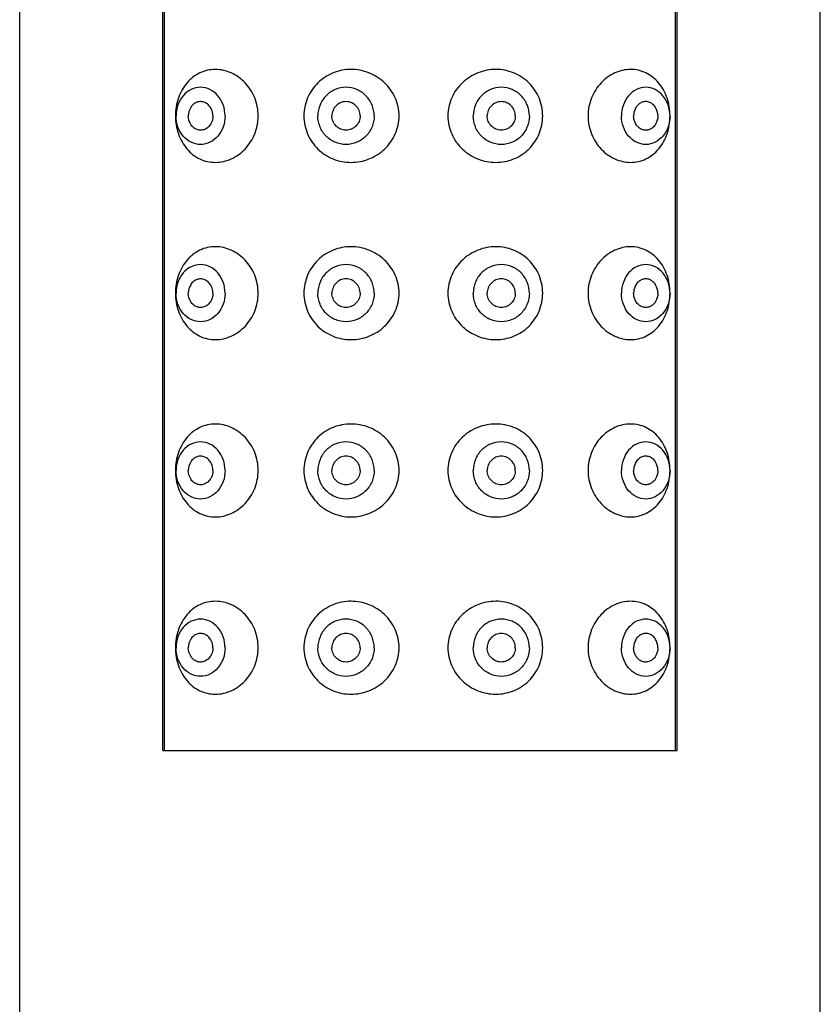
# Model space of a CAD drawing. Units: millimetres. Extents: x 4136 to 8766, y 6262 to 7615.
# Drawn here: x 4347 to 4375, y 7323 to 7357 of the extents above; entities that cross this region are included whole.
import ezdxf

# ---------------------------------------------------------------- set-up
doc = ezdxf.new("R2010")
doc.units = ezdxf.units.MM

msp = doc.modelspace()

# ---------------------------------------------------------------- linework, layer by layer
for p, q in [((4346.593, 7209.493), (4346.593, 7390.493)), ((4374.593, 7209.493), (4374.593, 7390.493)), ((4351.594, 7331.493), (4351.594, 7381.493)), ((4351.658, 7331.493), (4351.658, 7381.493)), ((4369.528, 7331.493), (4369.528, 7381.493)), ((4369.592, 7331.493), (4369.592, 7381.493)), ((4351.594, 7331.493), (4369.592, 7331.493))]:
    msp.add_line(p, q)
for points, knots in [([(4354.935, 7353.693), (4354.935, 7353.907), (4354.853, 7354.335), (4354.509, 7354.872), (4354.013, 7355.229), (4353.44, 7355.359), (4352.873, 7355.234), (4352.407, 7354.867), (4352.107, 7354.326), (4352.039, 7353.906), (4352.039, 7353.693)], [0, 0, 0, 0, 0.134235, 0.264803, 0.38914, 0.506975, 0.621755, 0.739908, 0.866366, 1, 1, 1, 1]), ([(4359.861, 7353.693), (4359.861, 7353.908), (4359.768, 7354.344), (4359.382, 7354.883), (4358.825, 7355.235), (4358.182, 7355.358), (4357.541, 7355.237), (4356.993, 7354.882), (4356.622, 7354.341), (4356.534, 7353.908), (4356.534, 7353.693)], [0, 0, 0, 0, 0.125988, 0.251916, 0.377493, 0.502229, 0.625992, 0.749562, 0.874152, 1, 1, 1, 1]), ([(4364.884, 7353.693), (4364.884, 7353.908), (4364.797, 7354.34), (4364.428, 7354.881), (4363.882, 7355.237), (4363.243, 7355.358), (4362.602, 7355.235), (4362.046, 7354.883), (4361.66, 7354.344), (4361.568, 7353.908), (4361.568, 7353.693)], [0, 0, 0, 0, 0.125975, 0.250505, 0.373888, 0.497447, 0.622071, 0.747694, 0.873791, 1, 1, 1, 1]), ([(4369.337, 7353.693), (4369.337, 7353.906), (4369.271, 7354.325), (4369.019, 7354.784), (4368.736, 7355.057), (4368.497, 7355.206), (4368.234, 7355.297), (4367.864, 7355.338), (4367.385, 7355.229), (4366.98, 7354.934), (4366.729, 7354.611), (4366.583, 7354.327), (4366.493, 7354.017), (4366.472, 7353.801), (4366.472, 7353.693)], [0, 0, 0, 0, 0.133892, 0.260231, 0.320194, 0.378399, 0.435669, 0.492927, 0.609891, 0.73376, 0.798619, 0.86489, 0.932186, 1, 1, 1, 1]), ([(4353.776, 7353.693), (4353.776, 7353.822), (4353.734, 7354.078), (4353.548, 7354.409), (4353.264, 7354.637), (4352.919, 7354.72), (4352.575, 7354.637), (4352.29, 7354.409), (4352.105, 7354.078), (4352.062, 7353.822), (4352.062, 7353.693)], [0, 0, 0, 0, 0.133749, 0.262529, 0.383995, 0.5, 0.616005, 0.737471, 0.866251, 1, 1, 1, 1]), ([(4358.991, 7353.693), (4358.991, 7353.823), (4358.94, 7354.085), (4358.721, 7354.417), (4358.393, 7354.64), (4358.006, 7354.719), (4357.618, 7354.64), (4357.29, 7354.417), (4357.072, 7354.085), (4357.021, 7353.823), (4357.021, 7353.693)], [0, 0, 0, 0, 0.125896, 0.25125, 0.375885, 0.5, 0.624115, 0.74875, 0.874104, 1, 1, 1, 1]), ([(4364.418, 7353.693), (4364.418, 7353.823), (4364.367, 7354.085), (4364.149, 7354.417), (4363.823, 7354.64), (4363.436, 7354.719), (4363.05, 7354.64), (4362.723, 7354.417), (4362.505, 7354.085), (4362.455, 7353.823), (4362.455, 7353.693)], [0, 0, 0, 0, 0.126082, 0.251514, 0.376073, 0.5, 0.623927, 0.748486, 0.873918, 1, 1, 1, 1]), ([(4369.337, 7353.693), (4369.337, 7353.822), (4369.295, 7354.078), (4369.112, 7354.409), (4368.83, 7354.637), (4368.489, 7354.72), (4368.147, 7354.637), (4367.866, 7354.409), (4367.683, 7354.078), (4367.641, 7353.822), (4367.641, 7353.693)], [0, 0, 0, 0, 0.13434, 0.26339, 0.384624, 0.5, 0.615376, 0.73661, 0.86566, 1, 1, 1, 1]), ([(4353.276, 7353.97), (4353.251, 7354.013), (4353.19, 7354.091), (4353.069, 7354.17), (4352.93, 7354.201), (4352.791, 7354.179), (4352.665, 7354.106), (4352.533, 7353.953), (4352.49, 7353.796), (4352.49, 7353.693)], [0, 0, 0, 0, 0.128004, 0.25, 0.367872, 0.485415, 0.606579, 0.733626, 1, 1, 1, 1]), ([(4358.498, 7353.693), (4358.498, 7353.758), (4358.473, 7353.889), (4358.363, 7354.055), (4358.2, 7354.166), (4358.006, 7354.206), (4357.812, 7354.166), (4357.648, 7354.055), (4357.539, 7353.889), (4357.513, 7353.758), (4357.513, 7353.693)], [0, 0, 0, 0, 0.125898, 0.251248, 0.375887, 0.5, 0.624113, 0.748752, 0.874102, 1, 1, 1, 1]), ([(4363.927, 7353.693), (4363.927, 7353.758), (4363.902, 7353.889), (4363.793, 7354.055), (4363.629, 7354.166), (4363.436, 7354.206), (4363.243, 7354.166), (4363.08, 7354.055), (4362.971, 7353.889), (4362.945, 7353.758), (4362.945, 7353.693)], [0, 0, 0, 0, 0.126084, 0.251512, 0.376074, 0.5, 0.623926, 0.748488, 0.873916, 1, 1, 1, 1]), ([(4368.15, 7353.993), (4368.136, 7353.971), (4368.087, 7353.878), (4368.065, 7353.772), (4368.065, 7353.693)], [0, 0, 0, 0, 0.245266, 1, 1, 1, 1]), ([(4368.913, 7353.693), (4368.913, 7353.794), (4368.873, 7353.948), (4368.747, 7354.099), (4368.628, 7354.174), (4368.493, 7354.201), (4368.358, 7354.177), (4368.238, 7354.105), (4368.176, 7354.033), (4368.15, 7353.993)], [0, 0, 0, 0, 0.268209, 0.395851, 0.517253, 0.634543, 0.751699, 0.872758, 1, 1, 1, 1]), ([(4352.039, 7353.693), (4352.039, 7353.479), (4352.107, 7353.059), (4352.407, 7352.518), (4352.873, 7352.151), (4353.44, 7352.026), (4354.013, 7352.156), (4354.509, 7352.513), (4354.853, 7353.05), (4354.935, 7353.478), (4354.935, 7353.693)], [0, 0, 0, 0, 0.133636, 0.260093, 0.378242, 0.493024, 0.610857, 0.735198, 0.865767, 1, 1, 1, 1]), ([(4353.776, 7353.693), (4353.776, 7353.563), (4353.734, 7353.307), (4353.548, 7352.976), (4353.264, 7352.748), (4352.919, 7352.666), (4352.575, 7352.748), (4352.29, 7352.976), (4352.105, 7353.307), (4352.062, 7353.563), (4352.062, 7353.693)], [0, 0, 0, 0, 0.133749, 0.262529, 0.383995, 0.5, 0.616005, 0.737471, 0.866251, 1, 1, 1, 1]), ([(4353.276, 7353.415), (4353.251, 7353.372), (4353.19, 7353.294), (4353.069, 7353.215), (4352.93, 7353.184), (4352.791, 7353.206), (4352.665, 7353.279), (4352.533, 7353.432), (4352.49, 7353.589), (4352.49, 7353.693)], [0, 0, 0, 0, 0.128004, 0.25, 0.367872, 0.485415, 0.606579, 0.733626, 1, 1, 1, 1]), ([(4353.348, 7353.693), (4353.348, 7353.717), (4353.342, 7353.813), (4353.311, 7353.908), (4353.276, 7353.97)], [0, 0, 0, 0, 0.253992, 1, 1, 1, 1]), ([(4353.348, 7353.693), (4353.348, 7353.668), (4353.342, 7353.572), (4353.311, 7353.477), (4353.276, 7353.415)], [0, 0, 0, 0, 0.253992, 1, 1, 1, 1]), ([(4356.534, 7353.693), (4356.534, 7353.477), (4356.622, 7353.044), (4356.993, 7352.503), (4357.541, 7352.148), (4358.182, 7352.027), (4358.825, 7352.15), (4359.382, 7352.503), (4359.768, 7353.041), (4359.861, 7353.477), (4359.861, 7353.693)], [0, 0, 0, 0, 0.125843, 0.250438, 0.374011, 0.497775, 0.622509, 0.748086, 0.874014, 1, 1, 1, 1]), ([(4358.991, 7353.693), (4358.991, 7353.563), (4358.94, 7353.3), (4358.721, 7352.968), (4358.393, 7352.745), (4358.006, 7352.666), (4357.618, 7352.745), (4357.29, 7352.968), (4357.072, 7353.3), (4357.021, 7353.563), (4357.021, 7353.693)], [0, 0, 0, 0, 0.125896, 0.25125, 0.375885, 0.5, 0.624115, 0.74875, 0.874104, 1, 1, 1, 1]), ([(4358.498, 7353.693), (4358.498, 7353.628), (4358.473, 7353.496), (4358.363, 7353.33), (4358.2, 7353.219), (4358.006, 7353.179), (4357.812, 7353.219), (4357.648, 7353.33), (4357.539, 7353.496), (4357.513, 7353.628), (4357.513, 7353.693)], [0, 0, 0, 0, 0.125898, 0.251248, 0.375887, 0.5, 0.624113, 0.748752, 0.874102, 1, 1, 1, 1]), ([(4361.568, 7353.693), (4361.568, 7353.477), (4361.66, 7353.041), (4362.046, 7352.503), (4362.602, 7352.15), (4363.243, 7352.027), (4363.882, 7352.149), (4364.428, 7352.504), (4364.797, 7353.045), (4364.884, 7353.477), (4364.884, 7353.693)], [0, 0, 0, 0, 0.126211, 0.252307, 0.37793, 0.502554, 0.626111, 0.749493, 0.874025, 1, 1, 1, 1]), ([(4364.418, 7353.693), (4364.418, 7353.563), (4364.367, 7353.3), (4364.149, 7352.968), (4363.823, 7352.745), (4363.436, 7352.666), (4363.05, 7352.745), (4362.723, 7352.968), (4362.505, 7353.3), (4362.455, 7353.563), (4362.455, 7353.693)], [0, 0, 0, 0, 0.126082, 0.251514, 0.376073, 0.5, 0.623927, 0.748486, 0.873918, 1, 1, 1, 1]), ([(4363.927, 7353.693), (4363.927, 7353.628), (4363.902, 7353.497), (4363.793, 7353.33), (4363.629, 7353.219), (4363.436, 7353.179), (4363.243, 7353.219), (4363.08, 7353.33), (4362.971, 7353.497), (4362.945, 7353.628), (4362.945, 7353.693)], [0, 0, 0, 0, 0.126084, 0.251512, 0.376074, 0.5, 0.623926, 0.748488, 0.873916, 1, 1, 1, 1]), ([(4366.472, 7353.693), (4366.472, 7353.584), (4366.493, 7353.368), (4366.583, 7353.058), (4366.729, 7352.774), (4366.98, 7352.451), (4367.385, 7352.156), (4367.864, 7352.047), (4368.234, 7352.088), (4368.497, 7352.179), (4368.736, 7352.328), (4369.019, 7352.601), (4369.271, 7353.06), (4369.337, 7353.479), (4369.337, 7353.693)], [0, 0, 0, 0, 0.067815, 0.135112, 0.201383, 0.266241, 0.390106, 0.507072, 0.564328, 0.621598, 0.679805, 0.73977, 0.86611, 1, 1, 1, 1]), ([(4369.337, 7353.693), (4369.337, 7353.563), (4369.295, 7353.307), (4369.112, 7352.976), (4368.83, 7352.748), (4368.489, 7352.665), (4368.147, 7352.748), (4367.866, 7352.976), (4367.683, 7353.307), (4367.641, 7353.563), (4367.641, 7353.693)], [0, 0, 0, 0, 0.13434, 0.26339, 0.384624, 0.5, 0.615376, 0.73661, 0.86566, 1, 1, 1, 1]), ([(4368.15, 7353.392), (4368.136, 7353.414), (4368.087, 7353.507), (4368.065, 7353.613), (4368.065, 7353.693)], [0, 0, 0, 0, 0.245266, 1, 1, 1, 1]), ([(4368.913, 7353.693), (4368.913, 7353.592), (4368.873, 7353.438), (4368.747, 7353.286), (4368.628, 7353.211), (4368.493, 7353.184), (4368.358, 7353.208), (4368.238, 7353.28), (4368.176, 7353.352), (4368.15, 7353.392)], [0, 0, 0, 0, 0.268209, 0.395851, 0.517253, 0.634543, 0.751699, 0.872758, 1, 1, 1, 1]), ([(4354.935, 7347.493), (4354.935, 7347.707), (4354.853, 7348.135), (4354.509, 7348.672), (4354.013, 7349.029), (4353.44, 7349.159), (4352.873, 7349.034), (4352.407, 7348.667), (4352.107, 7348.126), (4352.039, 7347.706), (4352.039, 7347.493)], [0, 0, 0, 0, 0.134235, 0.264803, 0.38914, 0.506975, 0.621755, 0.739908, 0.866366, 1, 1, 1, 1]), ([(4359.861, 7347.493), (4359.861, 7347.708), (4359.768, 7348.144), (4359.382, 7348.683), (4358.825, 7349.035), (4358.182, 7349.158), (4357.541, 7349.037), (4356.993, 7348.682), (4356.622, 7348.141), (4356.534, 7347.708), (4356.534, 7347.493)], [0, 0, 0, 0, 0.125988, 0.251916, 0.377493, 0.502229, 0.625992, 0.749562, 0.874152, 1, 1, 1, 1]), ([(4364.884, 7347.493), (4364.884, 7347.708), (4364.797, 7348.14), (4364.428, 7348.681), (4363.882, 7349.037), (4363.243, 7349.158), (4362.602, 7349.035), (4362.046, 7348.683), (4361.66, 7348.144), (4361.568, 7347.708), (4361.568, 7347.493)], [0, 0, 0, 0, 0.125975, 0.250505, 0.373888, 0.497447, 0.622071, 0.747694, 0.873791, 1, 1, 1, 1]), ([(4369.337, 7347.493), (4369.337, 7347.706), (4369.271, 7348.125), (4369.019, 7348.584), (4368.736, 7348.857), (4368.497, 7349.006), (4368.234, 7349.097), (4367.864, 7349.138), (4367.385, 7349.029), (4366.98, 7348.734), (4366.729, 7348.411), (4366.583, 7348.127), (4366.493, 7347.817), (4366.472, 7347.601), (4366.472, 7347.493)], [0, 0, 0, 0, 0.133892, 0.260231, 0.320194, 0.378399, 0.435669, 0.492927, 0.609891, 0.73376, 0.798619, 0.86489, 0.932186, 1, 1, 1, 1]), ([(4353.776, 7347.493), (4353.776, 7347.622), (4353.734, 7347.878), (4353.548, 7348.209), (4353.264, 7348.437), (4352.919, 7348.52), (4352.575, 7348.437), (4352.29, 7348.209), (4352.105, 7347.878), (4352.062, 7347.622), (4352.062, 7347.493)], [0, 0, 0, 0, 0.133749, 0.262529, 0.383995, 0.5, 0.616005, 0.737471, 0.866251, 1, 1, 1, 1]), ([(4358.991, 7347.493), (4358.991, 7347.623), (4358.94, 7347.885), (4358.721, 7348.217), (4358.393, 7348.44), (4358.006, 7348.519), (4357.618, 7348.44), (4357.29, 7348.217), (4357.072, 7347.885), (4357.021, 7347.623), (4357.021, 7347.493)], [0, 0, 0, 0, 0.125896, 0.25125, 0.375885, 0.5, 0.624115, 0.74875, 0.874104, 1, 1, 1, 1]), ([(4364.418, 7347.493), (4364.418, 7347.623), (4364.367, 7347.885), (4364.149, 7348.217), (4363.823, 7348.44), (4363.436, 7348.519), (4363.05, 7348.44), (4362.723, 7348.217), (4362.505, 7347.885), (4362.455, 7347.623), (4362.455, 7347.493)], [0, 0, 0, 0, 0.126082, 0.251514, 0.376073, 0.5, 0.623927, 0.748486, 0.873918, 1, 1, 1, 1]), ([(4369.337, 7347.493), (4369.337, 7347.622), (4369.295, 7347.878), (4369.112, 7348.209), (4368.83, 7348.437), (4368.489, 7348.52), (4368.147, 7348.437), (4367.866, 7348.209), (4367.683, 7347.878), (4367.641, 7347.622), (4367.641, 7347.493)], [0, 0, 0, 0, 0.13434, 0.26339, 0.384624, 0.5, 0.615376, 0.73661, 0.86566, 1, 1, 1, 1]), ([(4353.276, 7347.77), (4353.251, 7347.813), (4353.19, 7347.891), (4353.069, 7347.97), (4352.93, 7348.001), (4352.791, 7347.979), (4352.665, 7347.906), (4352.533, 7347.753), (4352.49, 7347.596), (4352.49, 7347.493)], [0, 0, 0, 0, 0.128004, 0.25, 0.367872, 0.485415, 0.606579, 0.733626, 1, 1, 1, 1]), ([(4358.498, 7347.493), (4358.498, 7347.558), (4358.473, 7347.689), (4358.363, 7347.855), (4358.2, 7347.966), (4358.006, 7348.006), (4357.812, 7347.966), (4357.648, 7347.855), (4357.539, 7347.689), (4357.513, 7347.558), (4357.513, 7347.493)], [0, 0, 0, 0, 0.125898, 0.251248, 0.375887, 0.5, 0.624113, 0.748752, 0.874102, 1, 1, 1, 1]), ([(4363.927, 7347.493), (4363.927, 7347.558), (4363.902, 7347.689), (4363.793, 7347.855), (4363.629, 7347.966), (4363.436, 7348.006), (4363.243, 7347.966), (4363.08, 7347.855), (4362.971, 7347.689), (4362.945, 7347.558), (4362.945, 7347.493)], [0, 0, 0, 0, 0.126084, 0.251512, 0.376074, 0.5, 0.623926, 0.748488, 0.873916, 1, 1, 1, 1]), ([(4368.15, 7347.793), (4368.136, 7347.771), (4368.087, 7347.678), (4368.065, 7347.572), (4368.065, 7347.493)], [0, 0, 0, 0, 0.245266, 1, 1, 1, 1]), ([(4368.913, 7347.493), (4368.913, 7347.594), (4368.873, 7347.748), (4368.747, 7347.899), (4368.628, 7347.974), (4368.493, 7348.001), (4368.358, 7347.977), (4368.238, 7347.905), (4368.176, 7347.833), (4368.15, 7347.793)], [0, 0, 0, 0, 0.268209, 0.395851, 0.517253, 0.634543, 0.751699, 0.872758, 1, 1, 1, 1]), ([(4352.039, 7347.493), (4352.039, 7347.279), (4352.107, 7346.859), (4352.407, 7346.318), (4352.873, 7345.951), (4353.44, 7345.826), (4354.013, 7345.956), (4354.509, 7346.313), (4354.853, 7346.85), (4354.935, 7347.278), (4354.935, 7347.493)], [0, 0, 0, 0, 0.133636, 0.260093, 0.378242, 0.493024, 0.610857, 0.735198, 0.865767, 1, 1, 1, 1]), ([(4353.776, 7347.493), (4353.776, 7347.363), (4353.734, 7347.107), (4353.548, 7346.776), (4353.264, 7346.548), (4352.919, 7346.466), (4352.575, 7346.548), (4352.29, 7346.776), (4352.105, 7347.107), (4352.062, 7347.363), (4352.062, 7347.493)], [0, 0, 0, 0, 0.133749, 0.262529, 0.383995, 0.5, 0.616005, 0.737471, 0.866251, 1, 1, 1, 1]), ([(4353.276, 7347.215), (4353.251, 7347.172), (4353.19, 7347.094), (4353.069, 7347.015), (4352.93, 7346.984), (4352.791, 7347.006), (4352.665, 7347.079), (4352.533, 7347.232), (4352.49, 7347.389), (4352.49, 7347.493)], [0, 0, 0, 0, 0.128004, 0.25, 0.367872, 0.485415, 0.606579, 0.733626, 1, 1, 1, 1]), ([(4353.348, 7347.493), (4353.348, 7347.517), (4353.342, 7347.613), (4353.311, 7347.708), (4353.276, 7347.77)], [0, 0, 0, 0, 0.253992, 1, 1, 1, 1]), ([(4353.348, 7347.493), (4353.348, 7347.468), (4353.342, 7347.372), (4353.311, 7347.277), (4353.276, 7347.215)], [0, 0, 0, 0, 0.253992, 1, 1, 1, 1]), ([(4356.534, 7347.493), (4356.534, 7347.277), (4356.622, 7346.844), (4356.993, 7346.303), (4357.541, 7345.948), (4358.182, 7345.827), (4358.825, 7345.95), (4359.382, 7346.303), (4359.768, 7346.841), (4359.861, 7347.277), (4359.861, 7347.493)], [0, 0, 0, 0, 0.125843, 0.250438, 0.374011, 0.497775, 0.622509, 0.748086, 0.874014, 1, 1, 1, 1]), ([(4358.991, 7347.493), (4358.991, 7347.363), (4358.94, 7347.1), (4358.721, 7346.768), (4358.393, 7346.545), (4358.006, 7346.466), (4357.618, 7346.545), (4357.29, 7346.768), (4357.072, 7347.1), (4357.021, 7347.363), (4357.021, 7347.493)], [0, 0, 0, 0, 0.125896, 0.25125, 0.375885, 0.5, 0.624115, 0.74875, 0.874104, 1, 1, 1, 1]), ([(4358.498, 7347.493), (4358.498, 7347.428), (4358.473, 7347.296), (4358.363, 7347.13), (4358.2, 7347.019), (4358.006, 7346.979), (4357.812, 7347.019), (4357.648, 7347.13), (4357.539, 7347.296), (4357.513, 7347.428), (4357.513, 7347.493)], [0, 0, 0, 0, 0.125898, 0.251248, 0.375887, 0.5, 0.624113, 0.748752, 0.874102, 1, 1, 1, 1]), ([(4361.568, 7347.493), (4361.568, 7347.277), (4361.66, 7346.841), (4362.046, 7346.303), (4362.602, 7345.95), (4363.243, 7345.827), (4363.882, 7345.949), (4364.428, 7346.304), (4364.797, 7346.845), (4364.884, 7347.277), (4364.884, 7347.493)], [0, 0, 0, 0, 0.126211, 0.252307, 0.37793, 0.502554, 0.626111, 0.749493, 0.874025, 1, 1, 1, 1]), ([(4364.418, 7347.493), (4364.418, 7347.363), (4364.367, 7347.1), (4364.149, 7346.768), (4363.823, 7346.545), (4363.436, 7346.466), (4363.05, 7346.545), (4362.723, 7346.768), (4362.505, 7347.1), (4362.455, 7347.363), (4362.455, 7347.493)], [0, 0, 0, 0, 0.126082, 0.251514, 0.376073, 0.5, 0.623927, 0.748486, 0.873918, 1, 1, 1, 1]), ([(4363.927, 7347.493), (4363.927, 7347.428), (4363.902, 7347.297), (4363.793, 7347.13), (4363.629, 7347.019), (4363.436, 7346.979), (4363.243, 7347.019), (4363.08, 7347.13), (4362.971, 7347.297), (4362.945, 7347.428), (4362.945, 7347.493)], [0, 0, 0, 0, 0.126084, 0.251512, 0.376074, 0.5, 0.623926, 0.748488, 0.873916, 1, 1, 1, 1]), ([(4366.472, 7347.493), (4366.472, 7347.384), (4366.493, 7347.168), (4366.583, 7346.858), (4366.729, 7346.574), (4366.98, 7346.251), (4367.385, 7345.956), (4367.864, 7345.847), (4368.234, 7345.888), (4368.497, 7345.979), (4368.736, 7346.128), (4369.019, 7346.401), (4369.271, 7346.86), (4369.337, 7347.279), (4369.337, 7347.493)], [0, 0, 0, 0, 0.067815, 0.135112, 0.201383, 0.266241, 0.390106, 0.507072, 0.564328, 0.621598, 0.679805, 0.73977, 0.86611, 1, 1, 1, 1]), ([(4369.337, 7347.493), (4369.337, 7347.363), (4369.295, 7347.107), (4369.112, 7346.776), (4368.83, 7346.548), (4368.489, 7346.465), (4368.147, 7346.548), (4367.866, 7346.776), (4367.683, 7347.107), (4367.641, 7347.363), (4367.641, 7347.493)], [0, 0, 0, 0, 0.13434, 0.26339, 0.384624, 0.5, 0.615376, 0.73661, 0.86566, 1, 1, 1, 1]), ([(4368.15, 7347.192), (4368.136, 7347.214), (4368.087, 7347.307), (4368.065, 7347.413), (4368.065, 7347.493)], [0, 0, 0, 0, 0.245266, 1, 1, 1, 1]), ([(4368.913, 7347.493), (4368.913, 7347.392), (4368.873, 7347.238), (4368.747, 7347.086), (4368.628, 7347.011), (4368.493, 7346.984), (4368.358, 7347.008), (4368.238, 7347.08), (4368.176, 7347.152), (4368.15, 7347.192)], [0, 0, 0, 0, 0.268209, 0.395851, 0.517253, 0.634543, 0.751699, 0.872758, 1, 1, 1, 1]), ([(4354.935, 7341.293), (4354.935, 7341.507), (4354.853, 7341.935), (4354.509, 7342.472), (4354.013, 7342.829), (4353.44, 7342.959), (4352.873, 7342.834), (4352.407, 7342.467), (4352.107, 7341.926), (4352.039, 7341.506), (4352.039, 7341.293)], [0, 0, 0, 0, 0.134235, 0.264803, 0.38914, 0.506975, 0.621755, 0.739908, 0.866366, 1, 1, 1, 1]), ([(4359.861, 7341.293), (4359.861, 7341.508), (4359.768, 7341.944), (4359.382, 7342.483), (4358.825, 7342.835), (4358.182, 7342.958), (4357.541, 7342.837), (4356.993, 7342.482), (4356.622, 7341.941), (4356.534, 7341.508), (4356.534, 7341.293)], [0, 0, 0, 0, 0.125988, 0.251916, 0.377493, 0.502229, 0.625992, 0.749562, 0.874152, 1, 1, 1, 1]), ([(4364.884, 7341.293), (4364.884, 7341.508), (4364.797, 7341.94), (4364.428, 7342.481), (4363.882, 7342.837), (4363.243, 7342.958), (4362.602, 7342.835), (4362.046, 7342.483), (4361.66, 7341.944), (4361.568, 7341.508), (4361.568, 7341.293)], [0, 0, 0, 0, 0.125975, 0.250505, 0.373888, 0.497447, 0.622071, 0.747694, 0.873791, 1, 1, 1, 1]), ([(4369.337, 7341.293), (4369.337, 7341.506), (4369.271, 7341.925), (4369.019, 7342.384), (4368.736, 7342.657), (4368.497, 7342.806), (4368.234, 7342.897), (4367.864, 7342.938), (4367.385, 7342.829), (4366.98, 7342.534), (4366.729, 7342.211), (4366.583, 7341.927), (4366.493, 7341.617), (4366.472, 7341.401), (4366.472, 7341.293)], [0, 0, 0, 0, 0.133892, 0.260231, 0.320194, 0.378399, 0.435669, 0.492927, 0.609891, 0.73376, 0.798619, 0.86489, 0.932186, 1, 1, 1, 1]), ([(4353.776, 7341.293), (4353.776, 7341.422), (4353.734, 7341.678), (4353.548, 7342.009), (4353.264, 7342.237), (4352.919, 7342.32), (4352.575, 7342.237), (4352.29, 7342.009), (4352.105, 7341.678), (4352.062, 7341.422), (4352.062, 7341.293)], [0, 0, 0, 0, 0.133749, 0.262529, 0.383995, 0.5, 0.616005, 0.737471, 0.866251, 1, 1, 1, 1]), ([(4358.991, 7341.293), (4358.991, 7341.423), (4358.94, 7341.685), (4358.721, 7342.017), (4358.393, 7342.24), (4358.006, 7342.319), (4357.618, 7342.24), (4357.29, 7342.017), (4357.072, 7341.685), (4357.021, 7341.423), (4357.021, 7341.293)], [0, 0, 0, 0, 0.125896, 0.25125, 0.375885, 0.5, 0.624115, 0.74875, 0.874104, 1, 1, 1, 1]), ([(4364.418, 7341.293), (4364.418, 7341.423), (4364.367, 7341.685), (4364.149, 7342.017), (4363.823, 7342.24), (4363.436, 7342.319), (4363.05, 7342.24), (4362.723, 7342.017), (4362.505, 7341.685), (4362.455, 7341.423), (4362.455, 7341.293)], [0, 0, 0, 0, 0.126082, 0.251514, 0.376073, 0.5, 0.623927, 0.748486, 0.873918, 1, 1, 1, 1]), ([(4369.337, 7341.293), (4369.337, 7341.422), (4369.295, 7341.678), (4369.112, 7342.009), (4368.83, 7342.237), (4368.489, 7342.32), (4368.147, 7342.237), (4367.866, 7342.009), (4367.683, 7341.678), (4367.641, 7341.422), (4367.641, 7341.293)], [0, 0, 0, 0, 0.13434, 0.26339, 0.384624, 0.5, 0.615376, 0.73661, 0.86566, 1, 1, 1, 1]), ([(4353.276, 7341.57), (4353.251, 7341.613), (4353.19, 7341.691), (4353.069, 7341.77), (4352.93, 7341.801), (4352.791, 7341.779), (4352.665, 7341.706), (4352.533, 7341.553), (4352.49, 7341.396), (4352.49, 7341.293)], [0, 0, 0, 0, 0.128004, 0.25, 0.367872, 0.485415, 0.606579, 0.733626, 1, 1, 1, 1]), ([(4358.498, 7341.293), (4358.498, 7341.358), (4358.473, 7341.489), (4358.363, 7341.655), (4358.2, 7341.766), (4358.006, 7341.806), (4357.812, 7341.766), (4357.648, 7341.655), (4357.539, 7341.489), (4357.513, 7341.358), (4357.513, 7341.293)], [0, 0, 0, 0, 0.125898, 0.251248, 0.375887, 0.5, 0.624113, 0.748752, 0.874102, 1, 1, 1, 1]), ([(4363.927, 7341.293), (4363.927, 7341.358), (4363.902, 7341.489), (4363.793, 7341.655), (4363.629, 7341.766), (4363.436, 7341.806), (4363.243, 7341.766), (4363.08, 7341.655), (4362.971, 7341.489), (4362.945, 7341.358), (4362.945, 7341.293)], [0, 0, 0, 0, 0.126084, 0.251512, 0.376074, 0.5, 0.623926, 0.748488, 0.873916, 1, 1, 1, 1]), ([(4368.15, 7341.593), (4368.136, 7341.571), (4368.087, 7341.478), (4368.065, 7341.372), (4368.065, 7341.293)], [0, 0, 0, 0, 0.245266, 1, 1, 1, 1]), ([(4368.913, 7341.293), (4368.913, 7341.394), (4368.873, 7341.548), (4368.747, 7341.699), (4368.628, 7341.774), (4368.493, 7341.801), (4368.358, 7341.777), (4368.238, 7341.705), (4368.176, 7341.633), (4368.15, 7341.593)], [0, 0, 0, 0, 0.268209, 0.395851, 0.517253, 0.634543, 0.751699, 0.872758, 1, 1, 1, 1]), ([(4352.039, 7341.293), (4352.039, 7341.079), (4352.107, 7340.659), (4352.407, 7340.118), (4352.873, 7339.751), (4353.44, 7339.626), (4354.013, 7339.756), (4354.509, 7340.113), (4354.853, 7340.65), (4354.935, 7341.078), (4354.935, 7341.293)], [0, 0, 0, 0, 0.133636, 0.260093, 0.378242, 0.493024, 0.610857, 0.735198, 0.865767, 1, 1, 1, 1]), ([(4353.776, 7341.293), (4353.776, 7341.163), (4353.734, 7340.907), (4353.548, 7340.576), (4353.264, 7340.348), (4352.919, 7340.266), (4352.575, 7340.348), (4352.29, 7340.576), (4352.105, 7340.907), (4352.062, 7341.163), (4352.062, 7341.293)], [0, 0, 0, 0, 0.133749, 0.262529, 0.383995, 0.5, 0.616005, 0.737471, 0.866251, 1, 1, 1, 1]), ([(4353.276, 7341.015), (4353.251, 7340.972), (4353.19, 7340.894), (4353.069, 7340.815), (4352.93, 7340.784), (4352.791, 7340.806), (4352.665, 7340.879), (4352.533, 7341.032), (4352.49, 7341.189), (4352.49, 7341.293)], [0, 0, 0, 0, 0.128004, 0.25, 0.367872, 0.485415, 0.606579, 0.733626, 1, 1, 1, 1]), ([(4353.348, 7341.293), (4353.348, 7341.317), (4353.342, 7341.413), (4353.311, 7341.508), (4353.276, 7341.57)], [0, 0, 0, 0, 0.253992, 1, 1, 1, 1]), ([(4353.348, 7341.293), (4353.348, 7341.268), (4353.342, 7341.172), (4353.311, 7341.077), (4353.276, 7341.015)], [0, 0, 0, 0, 0.253992, 1, 1, 1, 1]), ([(4356.534, 7341.293), (4356.534, 7341.077), (4356.622, 7340.644), (4356.993, 7340.103), (4357.541, 7339.748), (4358.182, 7339.627), (4358.825, 7339.75), (4359.382, 7340.103), (4359.768, 7340.641), (4359.861, 7341.077), (4359.861, 7341.293)], [0, 0, 0, 0, 0.125843, 0.250438, 0.374011, 0.497775, 0.622509, 0.748086, 0.874014, 1, 1, 1, 1]), ([(4358.991, 7341.293), (4358.991, 7341.163), (4358.94, 7340.9), (4358.721, 7340.568), (4358.393, 7340.345), (4358.006, 7340.266), (4357.618, 7340.345), (4357.29, 7340.568), (4357.072, 7340.9), (4357.021, 7341.163), (4357.021, 7341.293)], [0, 0, 0, 0, 0.125896, 0.25125, 0.375885, 0.5, 0.624115, 0.74875, 0.874104, 1, 1, 1, 1]), ([(4358.498, 7341.293), (4358.498, 7341.228), (4358.473, 7341.096), (4358.363, 7340.93), (4358.2, 7340.819), (4358.006, 7340.779), (4357.812, 7340.819), (4357.648, 7340.93), (4357.539, 7341.096), (4357.513, 7341.228), (4357.513, 7341.293)], [0, 0, 0, 0, 0.125898, 0.251248, 0.375887, 0.5, 0.624113, 0.748752, 0.874102, 1, 1, 1, 1]), ([(4361.568, 7341.293), (4361.568, 7341.077), (4361.66, 7340.641), (4362.046, 7340.103), (4362.602, 7339.75), (4363.243, 7339.627), (4363.882, 7339.749), (4364.428, 7340.104), (4364.797, 7340.645), (4364.884, 7341.077), (4364.884, 7341.293)], [0, 0, 0, 0, 0.126211, 0.252307, 0.37793, 0.502554, 0.626111, 0.749493, 0.874025, 1, 1, 1, 1]), ([(4364.418, 7341.293), (4364.418, 7341.163), (4364.367, 7340.9), (4364.149, 7340.568), (4363.823, 7340.345), (4363.436, 7340.266), (4363.05, 7340.345), (4362.723, 7340.568), (4362.505, 7340.9), (4362.455, 7341.163), (4362.455, 7341.293)], [0, 0, 0, 0, 0.126082, 0.251514, 0.376073, 0.5, 0.623927, 0.748486, 0.873918, 1, 1, 1, 1]), ([(4363.927, 7341.293), (4363.927, 7341.228), (4363.902, 7341.097), (4363.793, 7340.93), (4363.629, 7340.819), (4363.436, 7340.779), (4363.243, 7340.819), (4363.08, 7340.93), (4362.971, 7341.097), (4362.945, 7341.228), (4362.945, 7341.293)], [0, 0, 0, 0, 0.126084, 0.251512, 0.376074, 0.5, 0.623926, 0.748488, 0.873916, 1, 1, 1, 1]), ([(4366.472, 7341.293), (4366.472, 7341.184), (4366.493, 7340.968), (4366.583, 7340.658), (4366.729, 7340.374), (4366.98, 7340.051), (4367.385, 7339.756), (4367.864, 7339.647), (4368.234, 7339.688), (4368.497, 7339.779), (4368.736, 7339.928), (4369.019, 7340.201), (4369.271, 7340.66), (4369.337, 7341.079), (4369.337, 7341.293)], [0, 0, 0, 0, 0.067815, 0.135112, 0.201383, 0.266241, 0.390106, 0.507072, 0.564328, 0.621598, 0.679805, 0.73977, 0.86611, 1, 1, 1, 1]), ([(4369.337, 7341.293), (4369.337, 7341.163), (4369.295, 7340.907), (4369.112, 7340.576), (4368.83, 7340.348), (4368.489, 7340.265), (4368.147, 7340.348), (4367.866, 7340.576), (4367.683, 7340.907), (4367.641, 7341.163), (4367.641, 7341.293)], [0, 0, 0, 0, 0.13434, 0.26339, 0.384624, 0.5, 0.615376, 0.73661, 0.86566, 1, 1, 1, 1]), ([(4368.15, 7340.992), (4368.136, 7341.014), (4368.087, 7341.107), (4368.065, 7341.213), (4368.065, 7341.293)], [0, 0, 0, 0, 0.245266, 1, 1, 1, 1]), ([(4368.913, 7341.293), (4368.913, 7341.192), (4368.873, 7341.038), (4368.747, 7340.886), (4368.628, 7340.811), (4368.493, 7340.784), (4368.358, 7340.808), (4368.238, 7340.88), (4368.176, 7340.952), (4368.15, 7340.992)], [0, 0, 0, 0, 0.268209, 0.395851, 0.517253, 0.634543, 0.751699, 0.872758, 1, 1, 1, 1]), ([(4354.935, 7335.093), (4354.935, 7335.307), (4354.853, 7335.735), (4354.509, 7336.272), (4354.013, 7336.629), (4353.44, 7336.759), (4352.873, 7336.634), (4352.407, 7336.267), (4352.107, 7335.726), (4352.039, 7335.306), (4352.039, 7335.093)], [0, 0, 0, 0, 0.134235, 0.264803, 0.38914, 0.506975, 0.621755, 0.739908, 0.866366, 1, 1, 1, 1]), ([(4359.861, 7335.093), (4359.861, 7335.308), (4359.768, 7335.744), (4359.382, 7336.283), (4358.825, 7336.635), (4358.182, 7336.758), (4357.541, 7336.637), (4356.993, 7336.282), (4356.622, 7335.741), (4356.534, 7335.308), (4356.534, 7335.093)], [0, 0, 0, 0, 0.125988, 0.251916, 0.377493, 0.502229, 0.625992, 0.749562, 0.874152, 1, 1, 1, 1]), ([(4364.884, 7335.093), (4364.884, 7335.308), (4364.797, 7335.74), (4364.428, 7336.281), (4363.882, 7336.637), (4363.243, 7336.758), (4362.602, 7336.635), (4362.046, 7336.283), (4361.66, 7335.744), (4361.568, 7335.308), (4361.568, 7335.093)], [0, 0, 0, 0, 0.125975, 0.250505, 0.373888, 0.497447, 0.622071, 0.747694, 0.873791, 1, 1, 1, 1]), ([(4369.337, 7335.093), (4369.337, 7335.306), (4369.271, 7335.725), (4369.019, 7336.184), (4368.736, 7336.457), (4368.497, 7336.606), (4368.234, 7336.697), (4367.864, 7336.738), (4367.385, 7336.629), (4366.98, 7336.334), (4366.729, 7336.011), (4366.583, 7335.727), (4366.493, 7335.417), (4366.472, 7335.201), (4366.472, 7335.093)], [0, 0, 0, 0, 0.133892, 0.260231, 0.320194, 0.378399, 0.435669, 0.492927, 0.609891, 0.73376, 0.798619, 0.86489, 0.932186, 1, 1, 1, 1]), ([(4353.776, 7335.093), (4353.776, 7335.222), (4353.734, 7335.478), (4353.548, 7335.809), (4353.264, 7336.037), (4352.919, 7336.12), (4352.575, 7336.037), (4352.29, 7335.809), (4352.105, 7335.478), (4352.062, 7335.222), (4352.062, 7335.093)], [0, 0, 0, 0, 0.133749, 0.262529, 0.383995, 0.5, 0.616005, 0.737471, 0.866251, 1, 1, 1, 1]), ([(4358.991, 7335.093), (4358.991, 7335.223), (4358.94, 7335.485), (4358.721, 7335.817), (4358.393, 7336.04), (4358.006, 7336.119), (4357.618, 7336.04), (4357.29, 7335.817), (4357.072, 7335.485), (4357.021, 7335.223), (4357.021, 7335.093)], [0, 0, 0, 0, 0.125896, 0.25125, 0.375885, 0.5, 0.624115, 0.74875, 0.874104, 1, 1, 1, 1]), ([(4364.418, 7335.093), (4364.418, 7335.223), (4364.367, 7335.485), (4364.149, 7335.817), (4363.823, 7336.04), (4363.436, 7336.119), (4363.05, 7336.04), (4362.723, 7335.817), (4362.505, 7335.485), (4362.455, 7335.223), (4362.455, 7335.093)], [0, 0, 0, 0, 0.126082, 0.251514, 0.376073, 0.5, 0.623927, 0.748486, 0.873918, 1, 1, 1, 1]), ([(4369.337, 7335.093), (4369.337, 7335.222), (4369.295, 7335.478), (4369.112, 7335.809), (4368.83, 7336.037), (4368.489, 7336.12), (4368.147, 7336.037), (4367.866, 7335.809), (4367.683, 7335.478), (4367.641, 7335.222), (4367.641, 7335.093)], [0, 0, 0, 0, 0.13434, 0.26339, 0.384624, 0.5, 0.615376, 0.73661, 0.86566, 1, 1, 1, 1]), ([(4353.276, 7335.37), (4353.251, 7335.413), (4353.19, 7335.491), (4353.069, 7335.57), (4352.93, 7335.601), (4352.791, 7335.579), (4352.665, 7335.506), (4352.533, 7335.353), (4352.49, 7335.196), (4352.49, 7335.093)], [0, 0, 0, 0, 0.128004, 0.25, 0.367872, 0.485415, 0.606579, 0.733626, 1, 1, 1, 1]), ([(4358.498, 7335.093), (4358.498, 7335.158), (4358.473, 7335.289), (4358.363, 7335.455), (4358.2, 7335.566), (4358.006, 7335.606), (4357.812, 7335.566), (4357.648, 7335.455), (4357.539, 7335.289), (4357.513, 7335.158), (4357.513, 7335.093)], [0, 0, 0, 0, 0.125898, 0.251248, 0.375887, 0.5, 0.624113, 0.748752, 0.874102, 1, 1, 1, 1]), ([(4363.927, 7335.093), (4363.927, 7335.158), (4363.902, 7335.289), (4363.793, 7335.455), (4363.629, 7335.566), (4363.436, 7335.606), (4363.243, 7335.566), (4363.08, 7335.455), (4362.971, 7335.289), (4362.945, 7335.158), (4362.945, 7335.093)], [0, 0, 0, 0, 0.126084, 0.251512, 0.376074, 0.5, 0.623926, 0.748488, 0.873916, 1, 1, 1, 1]), ([(4368.15, 7335.393), (4368.136, 7335.371), (4368.087, 7335.278), (4368.065, 7335.172), (4368.065, 7335.093)], [0, 0, 0, 0, 0.245266, 1, 1, 1, 1]), ([(4368.913, 7335.093), (4368.913, 7335.194), (4368.873, 7335.348), (4368.747, 7335.499), (4368.628, 7335.574), (4368.493, 7335.601), (4368.358, 7335.577), (4368.238, 7335.505), (4368.176, 7335.433), (4368.15, 7335.393)], [0, 0, 0, 0, 0.268209, 0.395851, 0.517253, 0.634543, 0.751699, 0.872758, 1, 1, 1, 1]), ([(4352.039, 7335.093), (4352.039, 7334.879), (4352.107, 7334.459), (4352.407, 7333.918), (4352.873, 7333.551), (4353.44, 7333.426), (4354.013, 7333.556), (4354.509, 7333.913), (4354.853, 7334.45), (4354.935, 7334.878), (4354.935, 7335.093)], [0, 0, 0, 0, 0.133636, 0.260093, 0.378242, 0.493024, 0.610857, 0.735198, 0.865767, 1, 1, 1, 1]), ([(4353.776, 7335.093), (4353.776, 7334.963), (4353.734, 7334.707), (4353.548, 7334.376), (4353.264, 7334.148), (4352.919, 7334.066), (4352.575, 7334.148), (4352.29, 7334.376), (4352.105, 7334.707), (4352.062, 7334.963), (4352.062, 7335.093)], [0, 0, 0, 0, 0.133749, 0.262529, 0.383995, 0.5, 0.616005, 0.737471, 0.866251, 1, 1, 1, 1]), ([(4353.276, 7334.815), (4353.251, 7334.772), (4353.19, 7334.694), (4353.069, 7334.615), (4352.93, 7334.584), (4352.791, 7334.606), (4352.665, 7334.679), (4352.533, 7334.832), (4352.49, 7334.989), (4352.49, 7335.093)], [0, 0, 0, 0, 0.128004, 0.25, 0.367872, 0.485415, 0.606579, 0.733626, 1, 1, 1, 1]), ([(4353.348, 7335.093), (4353.348, 7335.117), (4353.342, 7335.213), (4353.311, 7335.308), (4353.276, 7335.37)], [0, 0, 0, 0, 0.253992, 1, 1, 1, 1]), ([(4353.348, 7335.093), (4353.348, 7335.068), (4353.342, 7334.972), (4353.311, 7334.877), (4353.276, 7334.815)], [0, 0, 0, 0, 0.253992, 1, 1, 1, 1]), ([(4356.534, 7335.093), (4356.534, 7334.877), (4356.622, 7334.444), (4356.993, 7333.903), (4357.541, 7333.548), (4358.182, 7333.427), (4358.825, 7333.55), (4359.382, 7333.903), (4359.768, 7334.441), (4359.861, 7334.877), (4359.861, 7335.093)], [0, 0, 0, 0, 0.125843, 0.250438, 0.374011, 0.497775, 0.622509, 0.748086, 0.874014, 1, 1, 1, 1]), ([(4358.991, 7335.093), (4358.991, 7334.963), (4358.94, 7334.7), (4358.721, 7334.368), (4358.393, 7334.145), (4358.006, 7334.066), (4357.618, 7334.145), (4357.29, 7334.368), (4357.072, 7334.7), (4357.021, 7334.963), (4357.021, 7335.093)], [0, 0, 0, 0, 0.125896, 0.25125, 0.375885, 0.5, 0.624115, 0.74875, 0.874104, 1, 1, 1, 1]), ([(4358.498, 7335.093), (4358.498, 7335.028), (4358.473, 7334.896), (4358.363, 7334.73), (4358.2, 7334.619), (4358.006, 7334.579), (4357.812, 7334.619), (4357.648, 7334.73), (4357.539, 7334.896), (4357.513, 7335.028), (4357.513, 7335.093)], [0, 0, 0, 0, 0.125898, 0.251248, 0.375887, 0.5, 0.624113, 0.748752, 0.874102, 1, 1, 1, 1]), ([(4361.568, 7335.093), (4361.568, 7334.877), (4361.66, 7334.441), (4362.046, 7333.903), (4362.602, 7333.55), (4363.243, 7333.427), (4363.882, 7333.549), (4364.428, 7333.904), (4364.797, 7334.445), (4364.884, 7334.877), (4364.884, 7335.093)], [0, 0, 0, 0, 0.126211, 0.252307, 0.37793, 0.502554, 0.626111, 0.749493, 0.874025, 1, 1, 1, 1]), ([(4364.418, 7335.093), (4364.418, 7334.963), (4364.367, 7334.7), (4364.149, 7334.368), (4363.823, 7334.145), (4363.436, 7334.066), (4363.05, 7334.145), (4362.723, 7334.368), (4362.505, 7334.7), (4362.455, 7334.963), (4362.455, 7335.093)], [0, 0, 0, 0, 0.126082, 0.251514, 0.376073, 0.5, 0.623927, 0.748486, 0.873918, 1, 1, 1, 1]), ([(4363.927, 7335.093), (4363.927, 7335.028), (4363.902, 7334.897), (4363.793, 7334.73), (4363.629, 7334.619), (4363.436, 7334.579), (4363.243, 7334.619), (4363.08, 7334.73), (4362.971, 7334.897), (4362.945, 7335.028), (4362.945, 7335.093)], [0, 0, 0, 0, 0.126084, 0.251512, 0.376074, 0.5, 0.623926, 0.748488, 0.873916, 1, 1, 1, 1]), ([(4366.472, 7335.093), (4366.472, 7334.984), (4366.493, 7334.768), (4366.583, 7334.458), (4366.729, 7334.174), (4366.98, 7333.851), (4367.385, 7333.556), (4367.864, 7333.447), (4368.234, 7333.488), (4368.497, 7333.579), (4368.736, 7333.728), (4369.019, 7334.001), (4369.271, 7334.46), (4369.337, 7334.879), (4369.337, 7335.093)], [0, 0, 0, 0, 0.067815, 0.135112, 0.201383, 0.266241, 0.390106, 0.507072, 0.564328, 0.621598, 0.679805, 0.73977, 0.86611, 1, 1, 1, 1]), ([(4369.337, 7335.093), (4369.337, 7334.963), (4369.295, 7334.707), (4369.112, 7334.376), (4368.83, 7334.148), (4368.489, 7334.065), (4368.147, 7334.148), (4367.866, 7334.376), (4367.683, 7334.707), (4367.641, 7334.963), (4367.641, 7335.093)], [0, 0, 0, 0, 0.13434, 0.26339, 0.384624, 0.5, 0.615376, 0.73661, 0.86566, 1, 1, 1, 1]), ([(4368.15, 7334.792), (4368.136, 7334.814), (4368.087, 7334.907), (4368.065, 7335.013), (4368.065, 7335.093)], [0, 0, 0, 0, 0.245266, 1, 1, 1, 1]), ([(4368.913, 7335.093), (4368.913, 7334.992), (4368.873, 7334.838), (4368.747, 7334.686), (4368.628, 7334.611), (4368.493, 7334.584), (4368.358, 7334.608), (4368.238, 7334.68), (4368.176, 7334.752), (4368.15, 7334.792)], [0, 0, 0, 0, 0.268209, 0.395851, 0.517253, 0.634543, 0.751699, 0.872758, 1, 1, 1, 1])]:
    msp.add_open_spline(points, degree=3, knots=knots)

doc.saveas('drawing.dxf')
